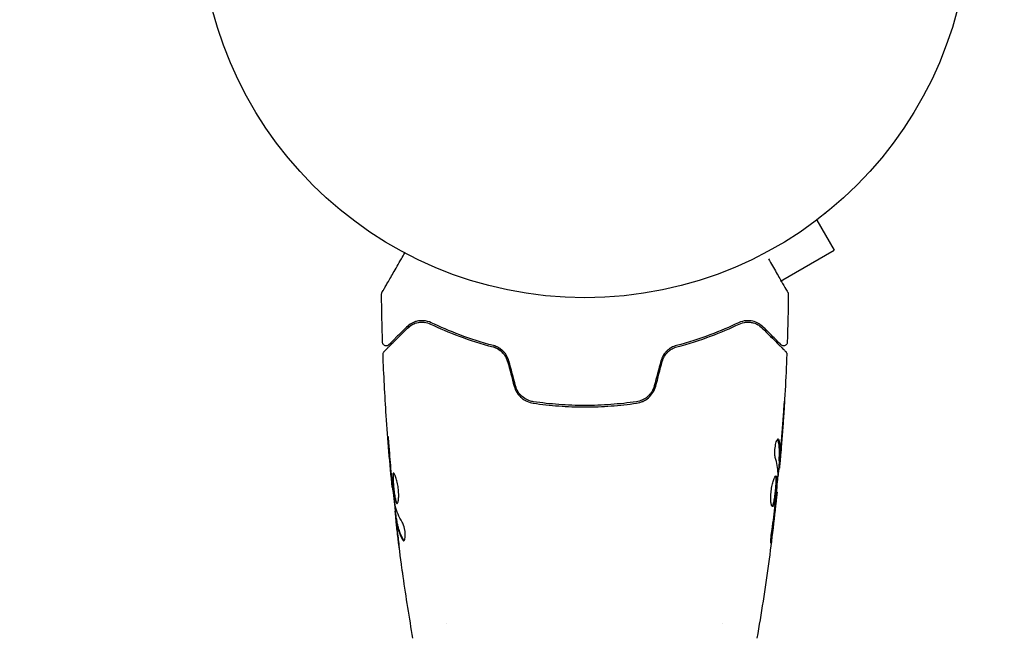
# Model space of a CAD drawing. Units: millimetres. Extents: x -5287 to 3804, y -3305 to 3607.
# Drawn here: x -3324 to -3188, y -100 to -15 of the extents above; entities that cross this region are included whole.
import ezdxf

# ---------------------------------------------------------------- set-up
doc = ezdxf.new("R2010")
doc.units = ezdxf.units.MM
doc.header["$LTSCALE"] = 20
doc.linetypes.add('HIDDEN', pattern=[9.525, 6.35, -3.175])
doc.layers.add('2d', color=230, linetype='Continuous')
doc.layers.add('EN-SafetyZone', color=93, linetype='HIDDEN')

msp = doc.modelspace()

# ---------------------------------------------------------------- linework, layer by layer
at = {"layer": '2d'}
for p, q in [((-3212.87, -41.38), (-3212.91, -41.4)), ((-3212.87, -41.38), (-3212.88, -41.37)), ((-3214.07, -42.3), (-3211.67, -46.46)), ((-3219.05, -50.72), (-3211.67, -46.46)), ((-3219.25, -75.45), (-3219.15, -75.45)), ((-3219.31, -76.49), (-3219.22, -76.49)), ((-3272.47, -79.13), (-3272.54, -79.13)), ((-3219.6, -79.77), (-3219.53, -79.77)), ((-3272.09, -82.41), (-3272.17, -82.41)), ((-3271.93, -83.45), (-3272.03, -83.45)), ((-3265, -97.85), (-3265, -97.85)), ((-3227, -97.85), (-3227, -97.85))]:
    msp.add_line(p, q, dxfattribs=at)
msp.add_circle((-3246, 0), 53, dxfattribs=at)
for points, knots in [([(-3273.95, -52.27), (-3273.95, -52.27), (-3273.95, -52.26), (-3273.94, -52.25), (-3273.93, -52.24), (-3273.92, -52.22), (-3273.92, -52.22), (-3273.92, -52.21), (-3273.92, -52.21), (-3273.89, -52.17), (-3273.86, -52.11), (-3273.75, -51.92), (-3273.67, -51.79), (-3273.54, -51.56), (-3273.49, -51.47), (-3273.38, -51.29), (-3273.33, -51.19), (-3273.03, -50.67), (-3272.73, -50.16), (-3272.23, -49.3), (-3272.06, -48.99), (-3271.68, -48.34), (-3271.49, -48), (-3271.13, -47.39), (-3270.97, -47.11), (-3270.81, -46.83)], [0.03007316, 0.03007316, 0.03007316, 0.03007316, 0.0365021, 0.0365021, 0.04015231, 0.04015231, 0.04106486, 0.04106486, 0.04197741, 0.04197741, 0.04380252, 0.04380252, 0.04562762, 0.04562762, 0.04654017, 0.04654017, 0.04745273, 0.04745273, 0.05110294, 0.05110294, 0.05292804, 0.05292804, 0.05475315, 0.05475315, 0.05614804, 0.05614804, 0.05614804, 0.05614804]), ([(-3220.73, -47.63), (-3220.33, -48.31), (-3219.97, -48.95), (-3219.47, -49.82), (-3219.31, -50.09), (-3219.01, -50.6), (-3218.88, -50.83), (-3218.52, -51.45), (-3218.33, -51.78), (-3218.16, -52.08), (-3218.12, -52.15), (-3218.09, -52.2), (-3218.08, -52.21), (-3218.08, -52.22), (-3218.08, -52.22), (-3218.07, -52.24), (-3218.06, -52.25), (-3218.05, -52.26), (-3218.05, -52.27), (-3218.05, -52.27)], [0.00362973, 0.00362973, 0.00362973, 0.00362973, 0.00724257, 0.00724257, 0.00905321, 0.00905321, 0.01086385, 0.01086385, 0.01448514, 0.01448514, 0.01629578, 0.01629578, 0.0172011, 0.0172011, 0.01810642, 0.01810642, 0.02172771, 0.02172771, 0.02826335, 0.02826335, 0.02826335, 0.02826335]), ([(-3274.02, -52.52), (-3274.02, -52.47), (-3274.01, -52.41), (-3273.98, -52.34), (-3273.97, -52.31), (-3273.96, -52.28), (-3273.95, -52.28), (-3273.95, -52.27), (-3273.95, -52.27), (-3273.95, -52.27), (-3273.95, -52.27), (-3273.95, -52.27), (-3273.95, -52.27), (-3273.95, -52.27)], [0, 0, 0, 0, 0.1620367, 0.1620367, 0.2425207, 0.2425207, 0.2628468, 0.2628468, 0.264752, 0.264752, 0.2657518, 0.2657518, 0.2662518, 0.2662518, 0.2662518, 0.2662518]), ([(-3218.05, -52.27), (-3218.05, -52.27), (-3218.05, -52.27), (-3218.05, -52.27), (-3218.05, -52.27), (-3218.05, -52.27), (-3218.05, -52.27), (-3218.05, -52.27), (-3218.04, -52.28), (-3218.04, -52.29), (-3218.03, -52.3), (-3218.02, -52.33), (-3218.01, -52.35), (-3217.99, -52.42), (-3217.98, -52.47), (-3217.98, -52.52)], [0, 0, 0, 0, 0.0004883, 0.0004883, 0.0024414, 0.0024414, 0.0063477, 0.0063477, 0.0141604, 0.0141604, 0.0454251, 0.0454251, 0.1080431, 0.1080431, 0.2662065, 0.2662065, 0.2662065, 0.2662065]), ([(-3267.16, -56.45), (-3267.53, -56.28), (-3267.87, -56.2), (-3268.36, -56.16), (-3268.52, -56.16), (-3268.83, -56.18), (-3268.98, -56.2), (-3269.4, -56.3), (-3269.67, -56.4), (-3270.15, -56.67), (-3270.37, -56.84), (-3270.57, -57.04)], [0, 0, 0, 0, 0.001851544, 0.001851544, 0.002777316, 0.002777316, 0.003703088, 0.003703088, 0.005554632, 0.005554632, 0.007406175, 0.007406175, 0.007406175, 0.007406175]), ([(-3270.43, -57.18), (-3270.22, -56.97), (-3270, -56.81), (-3269.52, -56.56), (-3269.26, -56.46), (-3268.86, -56.39), (-3268.72, -56.37), (-3268.43, -56.36), (-3268.29, -56.36), (-3267.85, -56.41), (-3267.55, -56.49), (-3267.25, -56.63)], [0, 0, 0, 0, 0.001345717, 0.001345717, 0.002691433, 0.002691433, 0.003364292, 0.003364292, 0.00403715, 0.00403715, 0.005382867, 0.005382867, 0.005382867, 0.005382867]), ([(-3267.16, -56.45), (-3267.53, -56.28), (-3267.87, -56.2), (-3268.36, -56.16), (-3268.52, -56.16), (-3268.83, -56.18), (-3268.98, -56.2), (-3269.29, -56.27), (-3269.45, -56.33), (-3269.61, -56.39)], [0, 0, 0, 0, 0.001851544, 0.001851544, 0.002777316, 0.002777316, 0.003703088, 0.003703088, 0.004807178, 0.004807178, 0.004807178, 0.004807178]), ([(-3267.16, -56.45), (-3267.53, -56.28), (-3267.87, -56.2), (-3268.36, -56.16), (-3268.52, -56.16), (-3268.83, -56.18), (-3268.98, -56.2), (-3269.29, -56.27), (-3269.45, -56.33), (-3269.61, -56.39)], [0, 0, 0, 0, 0.001851544, 0.001851544, 0.002777316, 0.002777316, 0.003703088, 0.003703088, 0.004807178, 0.004807178, 0.004807178, 0.004807178]), ([(-3267.25, -56.63), (-3266.06, -57.2), (-3264.75, -57.76), (-3261.89, -58.83), (-3260.34, -59.34), (-3258.65, -59.78)], [0, 0, 0, 0, 0.00577336, 0.00577336, 0.01154671, 0.01154671, 0.01154671, 0.01154671]), ([(-3258.6, -59.59), (-3260.26, -59.15), (-3261.79, -58.65), (-3264.64, -57.59), (-3265.96, -57.02), (-3267.16, -56.45)], [0, 0, 0, 0, 0.00561537, 0.00561537, 0.01123074, 0.01123074, 0.01123074, 0.01123074]), ([(-3224.84, -56.45), (-3226.04, -57.02), (-3227.36, -57.59), (-3230.21, -58.65), (-3231.74, -59.15), (-3233.4, -59.59)], [0, 0, 0, 0, 0.00561537, 0.00561537, 0.01123074, 0.01123074, 0.01123074, 0.01123074]), ([(-3233.35, -59.78), (-3231.66, -59.34), (-3230.11, -58.83), (-3227.25, -57.76), (-3225.94, -57.2), (-3224.75, -56.63)], [0, 0, 0, 0, 0.00577336, 0.00577336, 0.01154671, 0.01154671, 0.01154671, 0.01154671]), ([(-3221.43, -57.04), (-3221.63, -56.84), (-3221.85, -56.67), (-3222.34, -56.4), (-3222.6, -56.3), (-3223.02, -56.2), (-3223.17, -56.18), (-3223.48, -56.16), (-3223.64, -56.16), (-3224.13, -56.2), (-3224.48, -56.28), (-3224.84, -56.45)], [0, 0, 0, 0, 0.001864837, 0.001864837, 0.003729674, 0.003729674, 0.004662092, 0.004662092, 0.00559451, 0.00559451, 0.007459347, 0.007459347, 0.007459347, 0.007459347]), ([(-3224.75, -56.63), (-3224.45, -56.49), (-3224.14, -56.41), (-3223.56, -56.34), (-3223.28, -56.36), (-3222.87, -56.44), (-3222.74, -56.48), (-3222.48, -56.57), (-3222.36, -56.62), (-3222, -56.81), (-3221.78, -56.97), (-3221.57, -57.18)], [0, 0, 0, 0, 0.001348017, 0.001348017, 0.002696033, 0.002696033, 0.003370042, 0.003370042, 0.00404405, 0.00404405, 0.005392066, 0.005392066, 0.005392066, 0.005392066]), ([(-3273.67, -60.42), (-3273.67, -60.42), (-3273.66, -60.41), (-3273.65, -60.4), (-3273.64, -60.39), (-3273.63, -60.37), (-3273.62, -60.37), (-3273.62, -60.36), (-3273.61, -60.36), (-3273.6, -60.35), (-3273.58, -60.32), (-3273.46, -60.21), (-3273.33, -60.08), (-3273.07, -59.81), (-3272.96, -59.71), (-3272.74, -59.49), (-3272.61, -59.36), (-3271.95, -58.69), (-3271.25, -58), (-3270.43, -57.18)], [0.02464336, 0.02464336, 0.02464336, 0.02464336, 0.03015026, 0.03015026, 0.03316528, 0.03316528, 0.03391904, 0.03391904, 0.0346728, 0.0346728, 0.03618031, 0.03618031, 0.03919533, 0.03919533, 0.04070285, 0.04070285, 0.04221036, 0.04221036, 0.04824041, 0.04824041, 0.04824041, 0.04824041]), ([(-3270.57, -57.04), (-3270.91, -57.38), (-3271.22, -57.69), (-3271.64, -58.11), (-3271.77, -58.24), (-3272.02, -58.48), (-3272.13, -58.59), (-3272.64, -59.11), (-3272.89, -59.36), (-3272.96, -59.43), (-3272.97, -59.43), (-3272.97, -59.44), (-3272.97, -59.44), (-3272.98, -59.45), (-3272.99, -59.45), (-3273, -59.46), (-3273, -59.47), (-3273.02, -59.48), (-3273.02, -59.48), (-3273.02, -59.48)], [0, 0, 0, 0, 0.00280724, 0.00280724, 0.00421086, 0.00421086, 0.00561448, 0.00561448, 0.01122897, 0.01122897, 0.01193078, 0.01193078, 0.01263259, 0.01263259, 0.01403621, 0.01403621, 0.01684345, 0.01684345, 0.02211228, 0.02211228, 0.02211228, 0.02211228]), ([(-3221.57, -57.18), (-3220.74, -58.01), (-3220.05, -58.7), (-3219.38, -59.37), (-3219.25, -59.49), (-3219.03, -59.72), (-3218.93, -59.82), (-3218.66, -60.09), (-3218.53, -60.22), (-3218.42, -60.33), (-3218.4, -60.35), (-3218.38, -60.37), (-3218.38, -60.37), (-3218.36, -60.39), (-3218.35, -60.4), (-3218.34, -60.41), (-3218.33, -60.42), (-3218.33, -60.42)], [0, 0, 0, 0, 0.00604989, 0.00604989, 0.00756236, 0.00756236, 0.00907483, 0.00907483, 0.01209978, 0.01209978, 0.01361225, 0.01361225, 0.01512472, 0.01512472, 0.01814967, 0.01814967, 0.02364717, 0.02364717, 0.02364717, 0.02364717]), ([(-3218.98, -59.48), (-3218.98, -59.48), (-3218.98, -59.48), (-3219, -59.47), (-3219, -59.47), (-3219.01, -59.45), (-3219.02, -59.45), (-3219.02, -59.44), (-3219.03, -59.44), (-3219.03, -59.43), (-3219.04, -59.43), (-3219.07, -59.39), (-3219.15, -59.32), (-3219.33, -59.14), (-3219.4, -59.06), (-3219.57, -58.9), (-3219.66, -58.8), (-3220.18, -58.29), (-3220.74, -57.73), (-3221.43, -57.04)], [0.02275047, 0.02275047, 0.02275047, 0.02275047, 0.02787328, 0.02787328, 0.0306606, 0.0306606, 0.03205427, 0.03205427, 0.0327511, 0.0327511, 0.03344793, 0.03344793, 0.03623526, 0.03623526, 0.03762892, 0.03762892, 0.03902259, 0.03902259, 0.04459724, 0.04459724, 0.04459724, 0.04459724]), ([(-3273.02, -59.48), (-3273.03, -59.5), (-3273.05, -59.51), (-3273.08, -59.54), (-3273.1, -59.55), (-3273.15, -59.58), (-3273.19, -59.6), (-3273.27, -59.62), (-3273.31, -59.63), (-3273.39, -59.63), (-3273.44, -59.63), (-3273.52, -59.61), (-3273.56, -59.6), (-3273.63, -59.56), (-3273.67, -59.54), (-3273.73, -59.48), (-3273.76, -59.45), (-3273.81, -59.38), (-3273.83, -59.34), (-3273.86, -59.25), (-3273.87, -59.2), (-3273.87, -59.15)], [0, 0, 0, 0, 0.059741, 0.059741, 0.118636, 0.118636, 0.2446, 0.2446, 0.370565, 0.370565, 0.496529, 0.496529, 0.622493, 0.622493, 0.748457, 0.748457, 0.874421, 0.874421, 1.000385, 1.000385, 1.158548, 1.158548, 1.158548, 1.158548]), ([(-3256.47, -61.71), (-3256.54, -61.44), (-3256.65, -61.19), (-3256.86, -60.84), (-3256.94, -60.72), (-3257.11, -60.51), (-3257.2, -60.41), (-3257.39, -60.23), (-3257.49, -60.15), (-3257.7, -59.99), (-3257.81, -59.92), (-3258.14, -59.74), (-3258.37, -59.65), (-3258.6, -59.59)], [0, 0, 0, 0, 0.000837423, 0.000837423, 0.001256134, 0.001256134, 0.001674846, 0.001674846, 0.002093557, 0.002093557, 0.002512269, 0.002512269, 0.003349692, 0.003349692, 0.003349692, 0.003349692]), ([(-3233.4, -59.59), (-3233.63, -59.65), (-3233.87, -59.74), (-3234.2, -59.93), (-3234.3, -59.99), (-3234.51, -60.15), (-3234.61, -60.23), (-3234.8, -60.42), (-3234.89, -60.51), (-3235.06, -60.72), (-3235.14, -60.84), (-3235.35, -61.19), (-3235.46, -61.44), (-3235.53, -61.71)], [0, 0, 0, 0, 0.000832155, 0.000832155, 0.001248232, 0.001248232, 0.001664309, 0.001664309, 0.002080386, 0.002080386, 0.002496464, 0.002496464, 0.003328618, 0.003328618, 0.003328618, 0.003328618]), ([(-3218.13, -59.15), (-3218.13, -59.2), (-3218.14, -59.26), (-3218.18, -59.36), (-3218.21, -59.4), (-3218.27, -59.49), (-3218.32, -59.53), (-3218.41, -59.58), (-3218.46, -59.6), (-3218.56, -59.63), (-3218.62, -59.63), (-3218.73, -59.62), (-3218.78, -59.61), (-3218.88, -59.57), (-3218.93, -59.53), (-3218.97, -59.49), (-3218.98, -59.49), (-3218.98, -59.48)], [0, 0, 0, 0, 0.16195, 0.16195, 0.324498, 0.324498, 0.487024, 0.487024, 0.649551, 0.649551, 0.812077, 0.812077, 0.974604, 0.974604, 1.137131, 1.137131, 1.15657, 1.15657, 1.15657, 1.15657]), ([(-3273.81, -60.79), (-3273.82, -60.73), (-3273.81, -60.68), (-3273.78, -60.58), (-3273.75, -60.53), (-3273.71, -60.46), (-3273.69, -60.44), (-3273.67, -60.42)], [0, 0, 0, 0, 0.1620246, 0.1620246, 0.3245698, 0.3245698, 0.4103895, 0.4103895, 0.4103895, 0.4103895]), ([(-3272.54, -79.13), (-3272.87, -75.84), (-3273.15, -72.54), (-3273.56, -66.42), (-3273.71, -63.61), (-3273.81, -60.79)], [0, 0, 0, 0, 10.001335, 10.001335, 18.519664, 18.519664, 18.519664, 18.519664]), ([(-3256.66, -61.76), (-3256.73, -61.52), (-3256.82, -61.29), (-3257.08, -60.85), (-3257.24, -60.66), (-3257.6, -60.31), (-3257.8, -60.16), (-3258.21, -59.93), (-3258.43, -59.84), (-3258.65, -59.78)], [0, 0, 0, 0, 0.000754737, 0.000754737, 0.001509473, 0.001509473, 0.00226421, 0.00226421, 0.003018947, 0.003018947, 0.003018947, 0.003018947]), ([(-3258.65, -59.78), (-3258.42, -59.84), (-3258.2, -59.93), (-3257.89, -60.11), (-3257.79, -60.17), (-3257.59, -60.32), (-3257.5, -60.4), (-3257.24, -60.66), (-3257.08, -60.85), (-3256.83, -61.29), (-3256.73, -61.52), (-3256.66, -61.76)], [0, 0, 0, 0, 0.000760497, 0.000760497, 0.001140745, 0.001140745, 0.001520994, 0.001520994, 0.002281491, 0.002281491, 0.003041988, 0.003041988, 0.003041988, 0.003041988]), ([(-3235.34, -61.76), (-3235.27, -61.52), (-3235.17, -61.28), (-3234.98, -60.96), (-3234.91, -60.86), (-3234.76, -60.66), (-3234.67, -60.57), (-3234.5, -60.4), (-3234.41, -60.32), (-3234.21, -60.17), (-3234.11, -60.11), (-3233.79, -59.93), (-3233.58, -59.84), (-3233.35, -59.78)], [0, 0, 0, 0, 0.000765347, 0.000765347, 0.00114802, 0.00114802, 0.001530694, 0.001530694, 0.001913367, 0.001913367, 0.00229604, 0.00229604, 0.003061387, 0.003061387, 0.003061387, 0.003061387]), ([(-3235.34, -61.76), (-3235.27, -61.52), (-3235.18, -61.29), (-3234.92, -60.85), (-3234.76, -60.66), (-3234.49, -60.39), (-3234.38, -60.3), (-3234.28, -60.22)], [0, 0, 0, 0, 0.000754737, 0.000754737, 0.001509473, 0.001509473, 0.001915042, 0.001915042, 0.001915042, 0.001915042]), ([(-3234.27, -59.97), (-3234.31, -60), (-3234.36, -60.04), (-3234.51, -60.15), (-3234.61, -60.23), (-3234.8, -60.42), (-3234.89, -60.51), (-3235.02, -60.67), (-3235.07, -60.73), (-3235.11, -60.79)], [0.001065069, 0.001065069, 0.001065069, 0.001065069, 0.001248232, 0.001248232, 0.001664309, 0.001664309, 0.002080386, 0.002080386, 0.002299961, 0.002299961, 0.002299961, 0.002299961]), ([(-3234.27, -59.97), (-3234.31, -60), (-3234.36, -60.04), (-3234.51, -60.15), (-3234.61, -60.23), (-3234.8, -60.42), (-3234.89, -60.51), (-3235.02, -60.67), (-3235.07, -60.73), (-3235.11, -60.79)], [0.001065069, 0.001065069, 0.001065069, 0.001065069, 0.001248232, 0.001248232, 0.001664309, 0.001664309, 0.002080386, 0.002080386, 0.002299961, 0.002299961, 0.002299961, 0.002299961]), ([(-3218.19, -60.79), (-3218.31, -64.1), (-3218.5, -67.4), (-3218.85, -72.25), (-3218.97, -73.8), (-3219.11, -75.35)], [0, 0, 0, 0, 10.001335, 10.001335, 14.690563, 14.690563, 14.690563, 14.690563]), ([(-3218.33, -60.42), (-3218.32, -60.43), (-3218.3, -60.45), (-3218.28, -60.48), (-3218.27, -60.5), (-3218.23, -60.55), (-3218.22, -60.59), (-3218.19, -60.68), (-3218.18, -60.74), (-3218.19, -60.79)], [0, 0, 0, 0, 0.063877, 0.063877, 0.1267226, 0.1267226, 0.2526866, 0.2526866, 0.41085, 0.41085, 0.41085, 0.41085]), ([(-3255.75, -65.19), (-3255.66, -65.5), (-3255.53, -65.79), (-3255.2, -66.32), (-3254.99, -66.57), (-3254.64, -66.87), (-3254.52, -66.96), (-3254.26, -67.13), (-3254.12, -67.2), (-3253.71, -67.4), (-3253.42, -67.48), (-3253.12, -67.52)], [0, 0, 0, 0, 0.000962618, 0.000962618, 0.001925236, 0.001925236, 0.002406545, 0.002406545, 0.002887854, 0.002887854, 0.003850472, 0.003850472, 0.003850472, 0.003850472]), ([(-3253.09, -67.33), (-3253.66, -67.24), (-3254.2, -66.99), (-3254.86, -66.41), (-3255.05, -66.19), (-3255.36, -65.69), (-3255.48, -65.42), (-3255.55, -65.13)], [0, 0, 0, 0, 0.001770151, 0.001770151, 0.002655226, 0.002655226, 0.003540301, 0.003540301, 0.003540301, 0.003540301]), ([(-3236.45, -65.13), (-3236.52, -65.42), (-3236.64, -65.7), (-3236.88, -66.07), (-3236.96, -66.19), (-3237.15, -66.41), (-3237.25, -66.51), (-3237.47, -66.71), (-3237.59, -66.79), (-3237.83, -66.95), (-3237.96, -67.02), (-3238.35, -67.2), (-3238.63, -67.29), (-3238.91, -67.33)], [0, 0, 0, 0, 0.000889055, 0.000889055, 0.001333583, 0.001333583, 0.00177811, 0.00177811, 0.002222638, 0.002222638, 0.002667165, 0.002667165, 0.00355622, 0.00355622, 0.00355622, 0.00355622]), ([(-3238.88, -67.52), (-3238.28, -67.44), (-3237.71, -67.18), (-3237, -66.56), (-3236.8, -66.32), (-3236.46, -65.79), (-3236.34, -65.5), (-3236.25, -65.19)], [0, 0, 0, 0, 0.001914168, 0.001914168, 0.002871252, 0.002871252, 0.003828336, 0.003828336, 0.003828336, 0.003828336]), ([(-3253.12, -67.52), (-3251.96, -67.69), (-3250.79, -67.82), (-3249, -67.95), (-3248.4, -67.98), (-3247.2, -68.03), (-3246.59, -68.04), (-3244.77, -68.04), (-3243.58, -67.99), (-3241.21, -67.82), (-3240.04, -67.69), (-3238.88, -67.52)], [0, 0, 0, 0, 0.0036116, 0.0036116, 0.0054174, 0.0054174, 0.0072232, 0.0072232, 0.01083479, 0.01083479, 0.01444639, 0.01444639, 0.01444639, 0.01444639]), ([(-3238.91, -67.33), (-3240.07, -67.49), (-3241.24, -67.62), (-3243.01, -67.75), (-3243.61, -67.78), (-3244.81, -67.83), (-3245.42, -67.84), (-3247.22, -67.84), (-3248.41, -67.79), (-3250.77, -67.62), (-3251.93, -67.49), (-3253.09, -67.33)], [0, 0, 0, 0, 0.0035954, 0.0035954, 0.00539309, 0.00539309, 0.00719079, 0.00719079, 0.01078619, 0.01078619, 0.01438158, 0.01438158, 0.01438158, 0.01438158]), ([(-3218.51, -67.24), (-3218.51, -67.24), (-3218.51, -67.25), (-3218.51, -67.3), (-3218.51, -67.34), (-3218.52, -67.49), (-3218.53, -67.64), (-3218.55, -67.91), (-3218.55, -68.01), (-3218.57, -68.21), (-3218.57, -68.32), (-3218.59, -68.55), (-3218.6, -68.67), (-3218.61, -68.91), (-3218.62, -69.03), (-3218.63, -69.15)], [0.002335629, 0.002335629, 0.002335629, 0.002335629, 0.002691247, 0.002691247, 0.003046864, 0.003046864, 0.003758098, 0.003758098, 0.004113716, 0.004113716, 0.004469333, 0.004469333, 0.00482495, 0.00482495, 0.005180567, 0.005180567, 0.005180567, 0.005180567]), ([(-3218.6, -68.64), (-3218.59, -68.44), (-3218.58, -68.26), (-3218.55, -67.92), (-3218.54, -67.76), (-3218.53, -67.51), (-3218.52, -67.41), (-3218.51, -67.31), (-3218.51, -67.28), (-3218.51, -67.25), (-3218.51, -67.24), (-3218.51, -67.24)], [0, 0, 0, 0, 0.000583907, 0.000583907, 0.001167815, 0.001167815, 0.001751722, 0.001751722, 0.002043676, 0.002043676, 0.002335629, 0.002335629, 0.002335629, 0.002335629]), ([(-3272.93, -73.99), (-3272.94, -73.82), (-3272.95, -73.64), (-3272.97, -73.37), (-3272.98, -73.28), (-3273, -73.11), (-3273.01, -73.02), (-3273.03, -72.77), (-3273.05, -72.62), (-3273.07, -72.37), (-3273.08, -72.27), (-3273.1, -72.13), (-3273.11, -72.1), (-3273.11, -72.1), (-3273.11, -72.11), (-3273.11, -72.14), (-3273.11, -72.17), (-3273.11, -72.34), (-3273.09, -72.61), (-3273.06, -72.94)], [0, 0, 0, 0, 0.000535625, 0.000535625, 0.000803438, 0.000803438, 0.001071251, 0.001071251, 0.001606876, 0.001606876, 0.002142502, 0.002142502, 0.002678127, 0.002678127, 0.00294594, 0.00294594, 0.003213752, 0.003213752, 0.004285003, 0.004285003, 0.004285003, 0.004285003]), ([(-3273.11, -72.11), (-3273.11, -72.11), (-3273.11, -72.12), (-3273.11, -72.14), (-3273.11, -72.17), (-3273.11, -72.34), (-3273.09, -72.61), (-3273.06, -72.94)], [0.002839912, 0.002839912, 0.002839912, 0.002839912, 0.00294594, 0.00294594, 0.003213752, 0.003213752, 0.004285003, 0.004285003, 0.004285003, 0.004285003]), ([(-3273.11, -72.11), (-3273.11, -72.11), (-3273.11, -72.12), (-3273.11, -72.14), (-3273.11, -72.17), (-3273.11, -72.34), (-3273.09, -72.61), (-3273.06, -72.94)], [0.002839912, 0.002839912, 0.002839912, 0.002839912, 0.00294594, 0.00294594, 0.003213752, 0.003213752, 0.004285003, 0.004285003, 0.004285003, 0.004285003]), ([(-3219.77, -74.99), (-3219.79, -74.92), (-3219.81, -74.83), (-3219.83, -74.61), (-3219.84, -74.48), (-3219.84, -74.2), (-3219.84, -74.05), (-3219.81, -73.74), (-3219.79, -73.59), (-3219.72, -73.15), (-3219.65, -72.89), (-3219.51, -72.53), (-3219.44, -72.43), (-3219.38, -72.43)], [0, 0, 0, 0, 0.000456133, 0.000456133, 0.000912267, 0.000912267, 0.0013684, 0.0013684, 0.001824534, 0.001824534, 0.0027368, 0.0027368, 0.003649067, 0.003649067, 0.003649067, 0.003649067]), ([(-3219.38, -72.58), (-3219.4, -72.53), (-3219.41, -72.49), (-3219.43, -72.46), (-3219.43, -72.46), (-3219.43, -72.45)], [0, 0, 0, 0, 0.0003297632, 0.0003297632, 0.0003852274, 0.0003852274, 0.0003852274, 0.0003852274]), ([(-3219.25, -75.3), (-3219.23, -75.07), (-3219.22, -74.85), (-3219.2, -74.39), (-3219.2, -74.17), (-3219.22, -73.49), (-3219.28, -73.03), (-3219.38, -72.58)], [0, 0, 0, 0, 0.001469311, 0.001469311, 0.002938621, 0.002938621, 0.005877242, 0.005877242, 0.005877242, 0.005877242]), ([(-3219.28, -72.58), (-3219.18, -73.03), (-3219.12, -73.49), (-3219.1, -74.17), (-3219.1, -74.39), (-3219.12, -74.85), (-3219.13, -75.07), (-3219.15, -75.3)], [0, 0, 0, 0, 0.002938605, 0.002938605, 0.004407908, 0.004407908, 0.005877211, 0.005877211, 0.005877211, 0.005877211]), ([(-3219.11, -75.1), (-3219.08, -74.87), (-3219.06, -74.6), (-3219.01, -74), (-3218.98, -73.68), (-3218.95, -73.34)], [0, 0, 0, 0, 0.001013465, 0.001013465, 0.00202693, 0.00202693, 0.00202693, 0.00202693]), ([(-3219.07, -74.89), (-3219.08, -75.06), (-3219.1, -75.22), (-3219.12, -75.53), (-3219.14, -75.68), (-3219.17, -76.07), (-3219.19, -76.25), (-3219.2, -76.33)], [0, 0, 0, 0, 0.000502086, 0.000502086, 0.001004171, 0.001004171, 0.002008343, 0.002008343, 0.002008343, 0.002008343]), ([(-3219.15, -75.3), (-3219.15, -75.36), (-3219.15, -75.41), (-3219.15, -75.45), (-3219.15, -75.46), (-3219.14, -75.4), (-3219.12, -75.28), (-3219.11, -75.1)], [0, 0, 0, 0, 0.000405292, 0.000405292, 0.000810583, 0.000810583, 0.001621167, 0.001621167, 0.001621167, 0.001621167]), ([(-3219.11, -75.35), (-3219.11, -75.36), (-3219.11, -75.37), (-3219.12, -75.51), (-3219.13, -75.64), (-3219.14, -75.75)], [0.0004708861, 0.0004708861, 0.0004708861, 0.0004708861, 0.0005020857, 0.0005020857, 0.0009338106, 0.0009338106, 0.0009338106, 0.0009338106]), ([(-3219.11, -75.35), (-3219.11, -75.36), (-3219.11, -75.37), (-3219.12, -75.51), (-3219.13, -75.64), (-3219.14, -75.75)], [0.0004708861, 0.0004708861, 0.0004708861, 0.0004708861, 0.0005020857, 0.0005020857, 0.0009338106, 0.0009338106, 0.0009338106, 0.0009338106]), ([(-3272.37, -77.15), (-3272.39, -77.15), (-3272.41, -77.16), (-3272.44, -77.21), (-3272.45, -77.25), (-3272.48, -77.41), (-3272.49, -77.57), (-3272.49, -77.86), (-3272.49, -77.97), (-3272.48, -78.2), (-3272.47, -78.32), (-3272.45, -78.58), (-3272.44, -78.71), (-3272.42, -78.98), (-3272.4, -79.12), (-3272.37, -79.4), (-3272.36, -79.53), (-3272.32, -79.8), (-3272.31, -79.94), (-3272.27, -80.19), (-3272.25, -80.31), (-3272.21, -80.54), (-3272.19, -80.64), (-3272.13, -80.93), (-3272.08, -81.09), (-3271.99, -81.29), (-3271.94, -81.35), (-3271.9, -81.35)], [0.006652238, 0.006652238, 0.006652238, 0.006652238, 0.007065568, 0.007065568, 0.007478898, 0.007478898, 0.008305558, 0.008305558, 0.008718887, 0.008718887, 0.009132217, 0.009132217, 0.009545547, 0.009545547, 0.009958877, 0.009958877, 0.010372206, 0.010372206, 0.010785536, 0.010785536, 0.011198866, 0.011198866, 0.011612196, 0.011612196, 0.012438855, 0.012438855, 0.013265515, 0.013265515, 0.013265515, 0.013265515]), ([(-3271.84, -81.33), (-3271.85, -81.32), (-3271.86, -81.31), (-3271.89, -81.28), (-3271.91, -81.24), (-3271.96, -81.14), (-3271.98, -81.07), (-3272.02, -80.92), (-3272.05, -80.84), (-3272.09, -80.64), (-3272.11, -80.54), (-3272.15, -80.31), (-3272.17, -80.19), (-3272.22, -79.81), (-3272.26, -79.54), (-3272.3, -79.12), (-3272.31, -78.99), (-3272.34, -78.71), (-3272.35, -78.58), (-3272.37, -78.33), (-3272.38, -78.2), (-3272.39, -77.97), (-3272.39, -77.86), (-3272.39, -77.57), (-3272.38, -77.41), (-3272.35, -77.25), (-3272.34, -77.21), (-3272.32, -77.18), (-3272.32, -77.18), (-3272.31, -77.17)], [0.00030701, 0.00030701, 0.00030701, 0.00030701, 0.000413434, 0.000413434, 0.000826868, 0.000826868, 0.001240303, 0.001240303, 0.001653737, 0.001653737, 0.002067171, 0.002067171, 0.002480605, 0.002480605, 0.003307474, 0.003307474, 0.003720908, 0.003720908, 0.004134342, 0.004134342, 0.004547777, 0.004547777, 0.004961211, 0.004961211, 0.005788079, 0.005788079, 0.006201514, 0.006201514, 0.006283371, 0.006283371, 0.006283371, 0.006283371]), ([(-3271.9, -81.35), (-3271.87, -81.35), (-3271.85, -81.33), (-3271.81, -81.28), (-3271.79, -81.24), (-3271.75, -81.13), (-3271.73, -81.07), (-3271.7, -80.92), (-3271.69, -80.83), (-3271.67, -80.63), (-3271.66, -80.52), (-3271.65, -80.29), (-3271.65, -80.16), (-3271.66, -79.91), (-3271.66, -79.77), (-3271.68, -79.5), (-3271.7, -79.36), (-3271.73, -79.09), (-3271.75, -78.95), (-3271.8, -78.68), (-3271.82, -78.55), (-3271.91, -78.17), (-3271.97, -77.94), (-3272.06, -77.66), (-3272.09, -77.57), (-3272.16, -77.42), (-3272.19, -77.36), (-3272.25, -77.25), (-3272.27, -77.21), (-3272.32, -77.16), (-3272.35, -77.15), (-3272.37, -77.15)], [0, 0, 0, 0, 0.000415765, 0.000415765, 0.00083153, 0.00083153, 0.001247295, 0.001247295, 0.00166306, 0.00166306, 0.002078825, 0.002078825, 0.002494589, 0.002494589, 0.002910354, 0.002910354, 0.003326119, 0.003326119, 0.003741884, 0.003741884, 0.004157649, 0.004157649, 0.004989179, 0.004989179, 0.005404944, 0.005404944, 0.005820709, 0.005820709, 0.006236474, 0.006236474, 0.006652238, 0.006652238, 0.006652238, 0.006652238]), ([(-3272.37, -77.36), (-3272.37, -77.34), (-3272.37, -77.32), (-3272.35, -77.25), (-3272.34, -77.21), (-3272.32, -77.18), (-3272.32, -77.18), (-3272.31, -77.17)], [0.0056577166, 0.0056577166, 0.0056577166, 0.0056577166, 0.0057880793, 0.0057880793, 0.0062015135, 0.0062015135, 0.0062833712, 0.0062833712, 0.0062833712, 0.0062833712]), ([(-3272.37, -77.36), (-3272.37, -77.34), (-3272.37, -77.32), (-3272.35, -77.25), (-3272.34, -77.21), (-3272.32, -77.18), (-3272.32, -77.18), (-3272.31, -77.17)], [0.0056577166, 0.0056577166, 0.0056577166, 0.0056577166, 0.0057880793, 0.0057880793, 0.0062015135, 0.0062015135, 0.0062833712, 0.0062833712, 0.0062833712, 0.0062833712]), ([(-3219.27, -76.49), (-3219.27, -76.49), (-3219.27, -76.5), (-3219.28, -76.54), (-3219.29, -76.58), (-3219.3, -76.66), (-3219.31, -76.71), (-3219.33, -76.83), (-3219.34, -76.9), (-3219.35, -76.99), (-3219.36, -77.01), (-3219.36, -77.04)], [0, 0, 0, 0, 0.00032099, 0.00032099, 0.000641981, 0.000641981, 0.000962971, 0.000962971, 0.001283961, 0.001283961, 0.00137276, 0.00137276, 0.00137276, 0.00137276]), ([(-3272.64, -78.02), (-3272.62, -78.2), (-3272.61, -78.35), (-3272.58, -78.62), (-3272.57, -78.74), (-3272.55, -78.94), (-3272.55, -79.01), (-3272.54, -79.11), (-3272.53, -79.13), (-3272.54, -79.13)], [0, 0, 0, 0, 0.000630096, 0.000630096, 0.001260193, 0.001260193, 0.001890289, 0.001890289, 0.002520386, 0.002520386, 0.002520386, 0.002520386]), ([(-3272.16, -81.52), (-3272.25, -80.95), (-3272.32, -80.38), (-3272.46, -79.24), (-3272.52, -78.67), (-3272.58, -78.1)], [0, 0, 0, 0, 0.001910154, 0.001910154, 0.003820307, 0.003820307, 0.003820307, 0.003820307]), ([(-3220.15, -81.75), (-3220.2, -81.75), (-3220.25, -81.7), (-3220.32, -81.49), (-3220.35, -81.33), (-3220.38, -81.04), (-3220.39, -80.93), (-3220.4, -80.7), (-3220.4, -80.57), (-3220.39, -80.32), (-3220.39, -80.18), (-3220.37, -79.91), (-3220.35, -79.77), (-3220.32, -79.49), (-3220.3, -79.35), (-3220.25, -79.09), (-3220.22, -78.95), (-3220.17, -78.7), (-3220.14, -78.58), (-3220.08, -78.36), (-3220.05, -78.25), (-3219.95, -77.97), (-3219.89, -77.82), (-3219.77, -77.61), (-3219.72, -77.55), (-3219.67, -77.55)], [0.006617599, 0.006617599, 0.006617599, 0.006617599, 0.007449314, 0.007449314, 0.008281029, 0.008281029, 0.008696886, 0.008696886, 0.009112744, 0.009112744, 0.009528601, 0.009528601, 0.009944458, 0.009944458, 0.010360316, 0.010360316, 0.010776173, 0.010776173, 0.011192031, 0.011192031, 0.011607888, 0.011607888, 0.012439603, 0.012439603, 0.013271318, 0.013271318, 0.013271318, 0.013271318]), ([(-3220.2, -81.73), (-3220.2, -81.73), (-3220.19, -81.72), (-3220.16, -81.69), (-3220.14, -81.65), (-3220.07, -81.49), (-3220.02, -81.34), (-3219.96, -81.05), (-3219.94, -80.95), (-3219.9, -80.72), (-3219.88, -80.6), (-3219.84, -80.35), (-3219.82, -80.21), (-3219.79, -79.94), (-3219.77, -79.81), (-3219.73, -79.39), (-3219.7, -79.12), (-3219.67, -78.73), (-3219.67, -78.61), (-3219.66, -78.38), (-3219.65, -78.27), (-3219.65, -78.07), (-3219.65, -77.99), (-3219.66, -77.83), (-3219.67, -77.77), (-3219.69, -77.65), (-3219.71, -77.6), (-3219.73, -77.58)], [0.006959302, 0.006959302, 0.006959302, 0.006959302, 0.007065717, 0.007065717, 0.007479037, 0.007479037, 0.008305676, 0.008305676, 0.008718996, 0.008718996, 0.009132316, 0.009132316, 0.009545635, 0.009545635, 0.009958955, 0.009958955, 0.010785595, 0.010785595, 0.011198915, 0.011198915, 0.011612234, 0.011612234, 0.012025554, 0.012025554, 0.012438874, 0.012438874, 0.012937835, 0.012937835, 0.012937835, 0.012937835]), ([(-3219.67, -77.55), (-3219.65, -77.55), (-3219.63, -77.57), (-3219.6, -77.62), (-3219.59, -77.66), (-3219.57, -77.77), (-3219.56, -77.83), (-3219.55, -77.98), (-3219.55, -78.07), (-3219.55, -78.37), (-3219.56, -78.6), (-3219.59, -78.99), (-3219.6, -79.12), (-3219.63, -79.39), (-3219.64, -79.53), (-3219.67, -79.8), (-3219.69, -79.94), (-3219.72, -80.21), (-3219.74, -80.34), (-3219.79, -80.72), (-3219.83, -80.95), (-3219.9, -81.24), (-3219.92, -81.33), (-3219.97, -81.48), (-3219.99, -81.54), (-3220.04, -81.65), (-3220.06, -81.69), (-3220.11, -81.74), (-3220.13, -81.75), (-3220.15, -81.75)], [0, 0, 0, 0, 0.0004136, 0.0004136, 0.0008272, 0.0008272, 0.0012408, 0.0012408, 0.0016544, 0.0016544, 0.0024816, 0.0024816, 0.0028952, 0.0028952, 0.0033088, 0.0033088, 0.0037224, 0.0037224, 0.004136, 0.004136, 0.0049632, 0.0049632, 0.0053768, 0.0053768, 0.0057904, 0.0057904, 0.006203999, 0.006203999, 0.006617599, 0.006617599, 0.006617599, 0.006617599]), ([(-3219.69, -80.8), (-3219.64, -80.23), (-3219.58, -79.66), (-3219.48, -78.52), (-3219.44, -77.95), (-3219.4, -77.38)], [0, 0, 0, 0, 0.00190427, 0.00190427, 0.003808539, 0.003808539, 0.003808539, 0.003808539]), ([(-3219.6, -79.77), (-3219.57, -79.54), (-3219.55, -79.32), (-3219.49, -78.61), (-3219.45, -78.14), (-3219.42, -77.66)], [0.001150411, 0.001150411, 0.001150411, 0.001150411, 0.00190427, 0.00190427, 0.003498379, 0.003498379, 0.003498379, 0.003498379]), ([(-3219.53, -79.77), (-3219.87, -83.06), (-3220.26, -86.35), (-3221.18, -93.06), (-3221.72, -96.49), (-3222.31, -99.9)], [0, 0, 0, 0, 10.001335, 10.001335, 20.470445, 20.470445, 20.470445, 20.470445]), ([(-3219.53, -79.77), (-3219.53, -79.77), (-3219.53, -79.79), (-3219.54, -79.89), (-3219.55, -79.96), (-3219.57, -80.15), (-3219.59, -80.27), (-3219.62, -80.55), (-3219.63, -80.7), (-3219.65, -80.88)], [0, 0, 0, 0, 0.000630412, 0.000630412, 0.001260825, 0.001260825, 0.001891237, 0.001891237, 0.00252165, 0.00252165, 0.00252165, 0.00252165]), ([(-3271.97, -83.45), (-3272.04, -82.81), (-3272.11, -82.18), (-3272.21, -81.32), (-3272.23, -81.1), (-3272.25, -80.88)], [8.06827, 8.06827, 8.06827, 8.06827, 10.001335, 10.001335, 10.671994, 10.671994, 10.671994, 10.671994]), ([(-3272.16, -82.57), (-3272.16, -82.61), (-3272.15, -82.68), (-3272.13, -82.85), (-3272.12, -82.96), (-3272.08, -83.35), (-3272.04, -83.67), (-3272, -84.01)], [0, 0, 0, 0, 0.000502775, 0.000502775, 0.001005549, 0.001005549, 0.002011098, 0.002011098, 0.002011098, 0.002011098]), ([(-3220.22, -84.91), (-3220.14, -84.35), (-3220.06, -83.78), (-3219.91, -82.65), (-3219.84, -82.08), (-3219.77, -81.51)], [0, 0, 0, 0, 0.001845834, 0.001845834, 0.003691668, 0.003691668, 0.003691668, 0.003691668]), ([(-3220.2, -81.73), (-3220.2, -81.73), (-3220.19, -81.72), (-3220.16, -81.69), (-3220.14, -81.65), (-3220.11, -81.59), (-3220.1, -81.57), (-3220.1, -81.56)], [0.0069593018, 0.0069593018, 0.0069593018, 0.0069593018, 0.0070657169, 0.0070657169, 0.0074790366, 0.0074790366, 0.0075649195, 0.0075649195, 0.0075649195, 0.0075649195]), ([(-3220.2, -81.73), (-3220.2, -81.73), (-3220.19, -81.72), (-3220.16, -81.69), (-3220.14, -81.65), (-3220.11, -81.59), (-3220.1, -81.57), (-3220.1, -81.56)], [0.0069593018, 0.0069593018, 0.0069593018, 0.0069593018, 0.0070657169, 0.0070657169, 0.0074790366, 0.0074790366, 0.0075649195, 0.0075649195, 0.0075649195, 0.0075649195]), ([(-3272.01, -83.8), (-3272.02, -83.71), (-3272.02, -83.63), (-3272.03, -83.52), (-3272.04, -83.48), (-3272.04, -83.43), (-3272.02, -83.47), (-3272, -83.6)], [0, 0, 0, 0, 0.000405419, 0.000405419, 0.000810838, 0.000810838, 0.001621676, 0.001621676, 0.001621676, 0.001621676]), ([(-3271.81, -85.56), (-3271.85, -85.22), (-3271.89, -84.9), (-3271.95, -84.3), (-3271.98, -84.03), (-3272.01, -83.8)], [0, 0, 0, 0, 0.001015532, 0.001015532, 0.002031065, 0.002031065, 0.002031065, 0.002031065]), ([(-3272, -83.6), (-3271.97, -83.83), (-3271.94, -84.06), (-3271.84, -84.52), (-3271.78, -84.74), (-3271.56, -85.42), (-3271.37, -85.87), (-3271.13, -86.32)], [0, 0, 0, 0, 0.001485171, 0.001485171, 0.002970341, 0.002970341, 0.005940682, 0.005940682, 0.005940682, 0.005940682]), ([(-3271.9, -83.6), (-3271.91, -83.54), (-3271.92, -83.49), (-3271.93, -83.46), (-3271.93, -83.45), (-3271.93, -83.45)], [0, 0, 0, 0, 0.0004054221, 0.0004054221, 0.0006379335, 0.0006379335, 0.0006379335, 0.0006379335]), ([(-3271.02, -86.32), (-3271.27, -85.87), (-3271.46, -85.42), (-3271.68, -84.74), (-3271.74, -84.52), (-3271.84, -84.06), (-3271.87, -83.83), (-3271.9, -83.6)], [0, 0, 0, 0, 0.002970524, 0.002970524, 0.004455786, 0.004455786, 0.005941048, 0.005941048, 0.005941048, 0.005941048]), ([(-3270.96, -86.47), (-3270.93, -86.47), (-3270.89, -86.45), (-3270.83, -86.35), (-3270.81, -86.28), (-3270.77, -86.09), (-3270.76, -85.98), (-3270.75, -85.72), (-3270.75, -85.57), (-3270.77, -85.28), (-3270.79, -85.12), (-3270.84, -84.82), (-3270.87, -84.67), (-3270.95, -84.4), (-3270.99, -84.28), (-3271.07, -84.07), (-3271.12, -83.98), (-3271.16, -83.91)], [0.000672322, 0.000672322, 0.000672322, 0.000672322, 0.001130161, 0.001130161, 0.001588, 0.001588, 0.002045839, 0.002045839, 0.002503678, 0.002503678, 0.002961518, 0.002961518, 0.003419357, 0.003419357, 0.003877196, 0.003877196, 0.004335035, 0.004335035, 0.004335035, 0.004335035]), ([(-3271.02, -86.32), (-3271.27, -85.87), (-3271.46, -85.42), (-3271.68, -84.76), (-3271.73, -84.55), (-3271.78, -84.33)], [0, 0, 0, 0, 0.002970524, 0.002970524, 0.004353891, 0.004353891, 0.004353891, 0.004353891]), ([(-3271.02, -86.32), (-3271.27, -85.87), (-3271.46, -85.42), (-3271.68, -84.76), (-3271.73, -84.55), (-3271.78, -84.33)], [0, 0, 0, 0, 0.002970524, 0.002970524, 0.004353891, 0.004353891, 0.004353891, 0.004353891]), ([(-3220.27, -85.96), (-3220.29, -86.12), (-3220.31, -86.27), (-3220.34, -86.46), (-3220.35, -86.52), (-3220.36, -86.62), (-3220.37, -86.66), (-3220.39, -86.76), (-3220.39, -86.8), (-3220.4, -86.8), (-3220.4, -86.77), (-3220.4, -86.66), (-3220.4, -86.62), (-3220.4, -86.52), (-3220.39, -86.47), (-3220.39, -86.34), (-3220.38, -86.27), (-3220.37, -86.12), (-3220.36, -86.04), (-3220.32, -85.63), (-3220.27, -85.25), (-3220.22, -84.91)], [0, 0, 0, 0, 0.000536546, 0.000536546, 0.000804819, 0.000804819, 0.001073092, 0.001073092, 0.001609638, 0.001609638, 0.002146183, 0.002146183, 0.002414456, 0.002414456, 0.002682729, 0.002682729, 0.002951002, 0.002951002, 0.003219275, 0.003219275, 0.004292367, 0.004292367, 0.004292367, 0.004292367]), ([(-3271.13, -86.32), (-3271.1, -86.37), (-3271.07, -86.41), (-3271.02, -86.46), (-3270.99, -86.47), (-3270.96, -86.47)], [0, 0, 0, 0, 0.0003361609, 0.0003361609, 0.0006723218, 0.0006723218, 0.0006723218, 0.0006723218]), ([(-3271.04, -91.4), (-3271.04, -91.36), (-3271.05, -91.31), (-3271.07, -91.2), (-3271.08, -91.13), (-3271.1, -90.98), (-3271.11, -90.9), (-3271.14, -90.64), (-3271.17, -90.46), (-3271.2, -90.26)], [0.003802953, 0.003802953, 0.003802953, 0.003802953, 0.004028258, 0.004028258, 0.004321052, 0.004321052, 0.004613847, 0.004613847, 0.005199436, 0.005199436, 0.005199436, 0.005199436])]:
    msp.add_open_spline(points, degree=3, knots=knots, dxfattribs=at)
for points in [[(-3274.02, -52.52), (-3274.02, -52.52), (-3274.02, -52.52), (-3274.02, -52.52)], [(-3273.87, -59.15), (-3273.95, -56.94), (-3273.99, -54.73), (-3274.02, -52.52)], [(-3217.98, -52.52), (-3218.01, -54.73), (-3218.05, -56.94), (-3218.13, -59.15)], [(-3218.05, -52.27), (-3218.05, -52.27), (-3218.05, -52.27), (-3218.05, -52.27)], [(-3218.05, -52.27), (-3218.05, -52.27), (-3218.05, -52.27), (-3218.05, -52.27)], [(-3217.98, -52.52), (-3217.98, -52.52), (-3217.98, -52.52), (-3217.98, -52.52)], [(-3270.43, -57.18), (-3270.2, -56.94), (-3269.87, -56.7), (-3269.44, -56.54)], [(-3270.35, -57.11), (-3270.13, -56.89), (-3269.83, -56.69), (-3269.44, -56.54)], [(-3270.35, -57.11), (-3270.13, -56.89), (-3269.83, -56.69), (-3269.44, -56.54)], [(-3269.14, -56.44), (-3268.92, -56.39), (-3268.67, -56.35), (-3268.4, -56.36)], [(-3268.93, -56.4), (-3268.78, -56.37), (-3268.63, -56.36), (-3268.46, -56.36)], [(-3268.93, -56.4), (-3268.78, -56.37), (-3268.63, -56.36), (-3268.46, -56.36)], [(-3268.34, -56.36), (-3268.25, -56.36), (-3268.16, -56.37), (-3268.06, -56.39)], [(-3223.98, -56.39), (-3223.9, -56.38), (-3223.82, -56.37), (-3223.74, -56.37)], [(-3223.74, -56.37), (-3223.69, -56.36), (-3223.63, -56.36), (-3223.58, -56.36)], [(-3223.74, -56.37), (-3223.69, -56.36), (-3223.63, -56.36), (-3223.58, -56.36)], [(-3223.42, -56.36), (-3223.2, -56.37), (-3223, -56.41), (-3222.81, -56.46)], [(-3223.08, -56.4), (-3223, -56.41), (-3222.93, -56.43), (-3222.86, -56.44)], [(-3223.08, -56.4), (-3223, -56.41), (-3222.93, -56.43), (-3222.86, -56.44)], [(-3222.49, -56.57), (-3222.38, -56.61), (-3222.27, -56.67), (-3222.17, -56.72)], [(-3273.81, -60.79), (-3273.81, -60.79), (-3273.81, -60.79), (-3273.81, -60.79)], [(-3218.19, -60.79), (-3218.19, -60.79), (-3218.19, -60.79), (-3218.19, -60.79)], [(-3218.19, -60.79), (-3218.19, -60.79), (-3218.19, -60.79), (-3218.19, -60.79)], [(-3218.19, -60.79), (-3218.19, -60.79), (-3218.19, -60.79), (-3218.19, -60.79)], [(-3256.66, -61.76), (-3256.36, -62.9), (-3256.05, -64.05), (-3255.75, -65.19)], [(-3255.55, -65.13), (-3255.86, -63.99), (-3256.16, -62.85), (-3256.47, -61.71)], [(-3235.53, -61.71), (-3235.84, -62.85), (-3236.14, -63.99), (-3236.45, -65.13)], [(-3236.25, -65.19), (-3235.95, -64.05), (-3235.64, -62.9), (-3235.34, -61.76)], [(-3255.74, -65.23), (-3255.66, -65.5), (-3255.54, -65.76), (-3255.4, -66)], [(-3255.74, -65.23), (-3255.66, -65.5), (-3255.54, -65.76), (-3255.4, -66)], [(-3255.34, -66.1), (-3255.19, -66.33), (-3255.01, -66.54), (-3254.81, -66.72)], [(-3255.34, -66.1), (-3255.19, -66.33), (-3255.01, -66.54), (-3254.81, -66.72)], [(-3254.63, -66.88), (-3254.62, -66.88), (-3254.61, -66.89), (-3254.61, -66.89)], [(-3254.16, -67.18), (-3254.13, -67.2), (-3254.09, -67.22), (-3254.06, -67.23)], [(-3254.16, -67.18), (-3254.13, -67.2), (-3254.09, -67.22), (-3254.06, -67.23)], [(-3253.09, -67.33), (-3253.19, -67.31), (-3253.28, -67.29), (-3253.38, -67.27)], [(-3253.09, -67.33), (-3253.19, -67.31), (-3253.28, -67.29), (-3253.38, -67.27)], [(-3238.2, -67.35), (-3237.98, -67.26), (-3237.77, -67.15), (-3237.57, -67.02)], [(-3238.2, -67.35), (-3237.98, -67.26), (-3237.77, -67.15), (-3237.57, -67.02)], [(-3218.63, -69.15), (-3218.73, -70.65), (-3218.84, -72.15), (-3218.96, -73.64)], [(-3218.95, -73.34), (-3218.82, -71.78), (-3218.71, -70.21), (-3218.6, -68.64)], [(-3273.06, -72.94), (-3272.96, -74.3), (-3272.85, -75.65), (-3272.73, -77)], [(-3219.38, -72.43), (-3219.34, -72.43), (-3219.31, -72.48), (-3219.28, -72.58)], [(-3272.65, -77.39), (-3272.75, -76.25), (-3272.84, -75.12), (-3272.93, -73.99)], [(-3219.11, -73.99), (-3219.11, -73.99), (-3219.11, -73.99), (-3219.11, -73.99)], [(-3219.1, -74.13), (-3219.1, -74.13), (-3219.1, -74.13), (-3219.1, -74.13)], [(-3218.96, -73.64), (-3219, -74.06), (-3219.03, -74.47), (-3219.07, -74.89)], [(-3219.39, -77.22), (-3219.41, -76.47), (-3219.54, -75.73), (-3219.77, -74.99)], [(-3219.22, -75.45), (-3219.28, -76.19), (-3219.35, -76.92), (-3219.42, -77.66)], [(-3219.25, -75.36), (-3219.25, -75.34), (-3219.25, -75.32), (-3219.25, -75.3)], [(-3219.25, -75.45), (-3219.25, -75.45), (-3219.25, -75.4), (-3219.25, -75.3)], [(-3272.73, -77), (-3272.7, -77.36), (-3272.67, -77.7), (-3272.64, -78.02)], [(-3219.4, -77.38), (-3219.4, -77.31), (-3219.39, -77.26), (-3219.39, -77.22)], [(-3219.2, -76.33), (-3219.21, -76.44), (-3219.22, -76.49), (-3219.22, -76.49)], [(-3272.63, -77.67), (-3272.63, -77.57), (-3272.64, -77.48), (-3272.65, -77.39)], [(-3272.58, -78.1), (-3272.6, -77.97), (-3272.61, -77.81), (-3272.63, -77.67)], [(-3272.54, -79.13), (-3272.54, -79.13), (-3272.54, -79.13), (-3272.54, -79.13)], [(-3219.53, -79.77), (-3219.53, -79.77), (-3219.53, -79.77), (-3219.53, -79.77)], [(-3219.65, -80.88), (-3219.69, -81.2), (-3219.73, -81.54), (-3219.77, -81.9)], [(-3219.77, -81.51), (-3219.76, -81.42), (-3219.75, -81.33), (-3219.74, -81.23)], [(-3219.74, -81.23), (-3219.72, -81.09), (-3219.71, -80.93), (-3219.69, -80.8)], [(-3272.17, -82.41), (-3272.17, -82.41), (-3272.17, -82.42), (-3272.17, -82.43)], [(-3272.17, -82.41), (-3272.17, -82.41), (-3272.17, -82.46), (-3272.16, -82.57)], [(-3272.13, -81.68), (-3272.14, -81.64), (-3272.15, -81.59), (-3272.16, -81.52)], [(-3271.16, -83.91), (-3271.61, -83.18), (-3271.94, -82.43), (-3272.13, -81.68)], [(-3219.77, -81.9), (-3219.92, -83.25), (-3220.09, -84.61), (-3220.27, -85.96)], [(-3272, -84.01), (-3271.95, -84.43), (-3271.9, -84.84), (-3271.85, -85.26)], [(-3271.85, -85.26), (-3271.76, -85.96), (-3271.67, -86.67), (-3271.58, -87.38)], [(-3271.2, -90.26), (-3271.41, -88.7), (-3271.62, -87.13), (-3271.81, -85.56)], [(-3270.91, -86.45), (-3270.95, -86.43), (-3270.99, -86.39), (-3271.02, -86.32)], [(-3269.69, -99.9), (-3270.18, -97.08), (-3270.63, -94.24), (-3271.04, -91.4)]]:
    msp.add_open_spline(points, degree=3, dxfattribs=at)
at = {"layer": 'EN-SafetyZone'}
msp.add_lwpolyline([(-1353, -3104.73), (-2975, -3104.73, -0.650122), (-4928.2, 73.46, -0.588207), (-2295.74, 1390.03, -0.169608), (-1817, 2255.66), (-1817, 2607.01, -0.414214), (-817, 3607.01)], format="xyb", dxfattribs=at)

doc.saveas('drawing.dxf')
